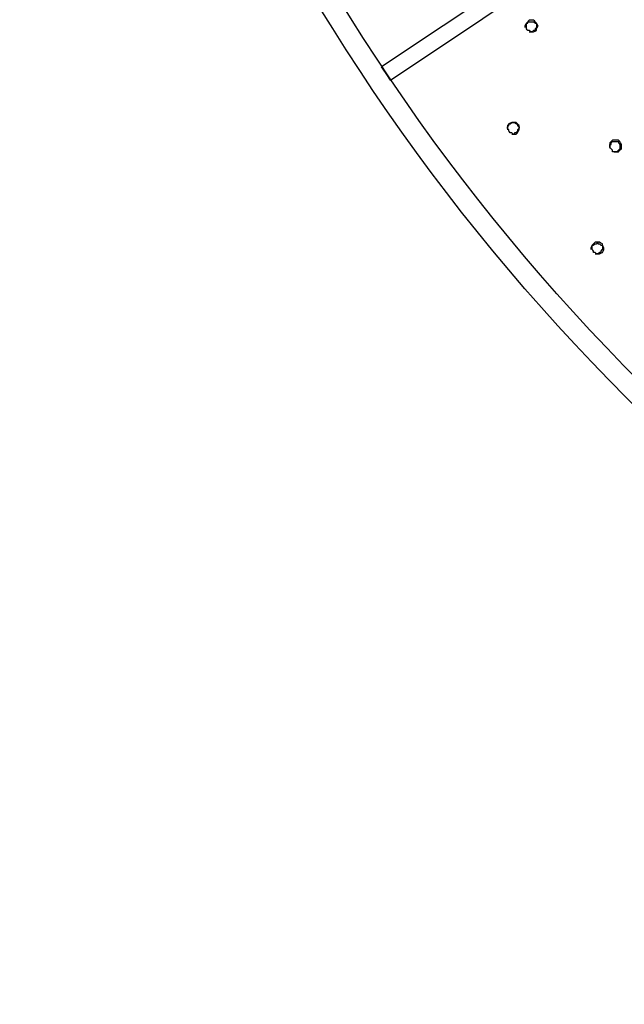
# Model space of a CAD drawing. Extents: x -4837 to 195, y -3392 to 5112.
# Drawn here: x -4837 to -4254, y 1105 to 2056 of the extents above; entities that cross this region are included whole.
import ezdxf

# ---------------------------------------------------------------- set-up
doc = ezdxf.new("R2010")
doc.units = 0
doc.header["$MEASUREMENT"] = 0
doc.layers.get('0').update_dxf_attribs({"linetype": 'CONTINUOUS'})

msp = doc.modelspace()

# ---------------------------------------------------------------- linework, layer by layer
for points in [[(-4479.28, 1997.83), (-4300.78, 2117.07), (-4122.29, 2236.31), (-4126.52, 2242.66), (-4130.75, 2249.01), (-4309.25, 2129.77), (-4487.76, 2010.53), (-4483.52, 2004.18), (-4479.28, 1997.83)], [(-4345.24, 2044.4), (-4343.82, 2044.4), (-4342.41, 2044.4), (-4341.7, 2044.4), (-4341, 2044.4), (-4339.59, 2045.1), (-4338.19, 2045.81), (-4338.19, 2046.51), (-4338.19, 2047.22), (-4337.47, 2048.63), (-4336.76, 2050.04), (-4337.47, 2051.45), (-4338.19, 2052.86), (-4338.89, 2053.57), (-4339.59, 2054.28), (-4340.3, 2054.98), (-4341, 2055.69), (-4342.42, 2055.69), (-4343.83, 2055.69), (-4344.53, 2055.69), (-4345.24, 2055.69), (-4345.94, 2054.98), (-4346.64, 2054.28), (-4347.35, 2053.57), (-4348.05, 2052.86), (-4348.76, 2051.45), (-4349.48, 2050.04), (-4349.48, 2049.34), (-4349.48, 2048.63)], [(-4343.83, 2054.28), (-4343.12, 2054.28), (-4342.41, 2054.28), (-4341.7, 2054.28), (-4341, 2054.28), (-4340.3, 2053.57), (-4339.59, 2052.86), (-4338.89, 2052.86), (-4338.19, 2052.86), (-4338.19, 2052.16), (-4338.19, 2051.46), (-4338.19, 2050.75), (-4338.19, 2050.04), (-4338.19, 2049.34), (-4338.19, 2048.63), (-4338.89, 2047.93), (-4339.59, 2047.22), (-4339.59, 2046.51), (-4339.59, 2045.81), (-4340.3, 2045.81), (-4341, 2045.81), (-4341.7, 2045.1), (-4342.41, 2044.4), (-4343.12, 2044.4), (-4343.83, 2044.4), (-4344.53, 2045.1), (-4345.24, 2045.81), (-4345.94, 2045.81), (-4346.64, 2045.81), (-4347.35, 2046.51), (-4348.05, 2047.22), (-4348.05, 2047.93), (-4348.05, 2048.63), (-4348.05, 2049.34), (-4348.05, 2050.04), (-4348.05, 2050.75), (-4348.05, 2051.46), (-4348.05, 2052.16), (-4348.05, 2052.86), (-4347.35, 2052.86), (-4346.64, 2052.86), (-4346.64, 2053.57), (-4346.64, 2054.28), (-4345.94, 2054.28), (-4345.24, 2054.28), (-4344.53, 2054.28), (-4343.83, 2054.28)], [(-4479.28, 1997.83), (-4483.52, 2004.18), (-4487.76, 2010.53)], [(-4362.17, 1945.62), (-4361.47, 1945.62), (-4360.77, 1945.62), (-4359.35, 1945.62), (-4357.93, 1945.62), (-4357.23, 1946.33), (-4356.53, 1947.03), (-4355.82, 1948.44), (-4355.12, 1949.86), (-4355.12, 1950.56), (-4355.12, 1951.26), (-4355.12, 1952.68), (-4355.12, 1954.09), (-4355.82, 1954.79), (-4356.53, 1955.5), (-4357.23, 1956.2), (-4357.93, 1956.91), (-4359.35, 1956.91), (-4360.77, 1956.91), (-4361.47, 1956.91), (-4362.17, 1956.91), (-4363.58, 1956.2), (-4364.98, 1955.5), (-4365.7, 1954.79), (-4366.41, 1954.09), (-4366.41, 1953.38), (-4366.41, 1952.68), (-4366.41, 1951.27), (-4366.41, 1949.86)], [(-4360.77, 1956.91), (-4360.05, 1956.91), (-4359.34, 1956.91), (-4358.64, 1956.2), (-4357.93, 1955.5), (-4357.23, 1955.5), (-4356.53, 1955.5), (-4356.53, 1954.79), (-4356.53, 1954.09), (-4355.82, 1953.38), (-4355.12, 1952.68), (-4355.12, 1951.97), (-4355.12, 1951.26), (-4355.82, 1950.56), (-4356.53, 1949.86), (-4356.53, 1949.15), (-4356.53, 1948.44), (-4357.23, 1947.74), (-4357.93, 1947.03), (-4358.64, 1947.03), (-4359.34, 1947.03), (-4359.34, 1946.33), (-4359.34, 1945.62), (-4360.05, 1945.62), (-4360.77, 1945.62), (-4361.47, 1946.33), (-4362.17, 1947.03), (-4362.87, 1947.03), (-4363.58, 1947.03), (-4364.28, 1947.74), (-4364.98, 1948.44), (-4364.98, 1949.15), (-4364.98, 1949.86), (-4365.7, 1950.56), (-4366.41, 1951.26), (-4366.41, 1951.97), (-4366.41, 1952.68), (-4365.7, 1953.38), (-4364.98, 1954.09), (-4364.98, 1954.79), (-4364.98, 1955.5), (-4364.28, 1955.5), (-4363.58, 1955.5), (-4362.87, 1956.2), (-4362.17, 1956.91), (-4361.47, 1956.91), (-4360.77, 1956.91)], [(-4263.38, 1928.69), (-4262.68, 1928.69), (-4261.98, 1928.69), (-4260.57, 1928.69), (-4259.16, 1928.69), (-4258.45, 1929.39), (-4257.74, 1930.1), (-4257.03, 1930.8), (-4256.33, 1931.51), (-4256.33, 1932.92), (-4256.33, 1934.33), (-4256.33, 1935.04), (-4256.33, 1935.74), (-4257.03, 1937.15), (-4257.74, 1938.56), (-4258.45, 1939.27), (-4259.16, 1939.98), (-4260.57, 1939.98), (-4261.98, 1939.98), (-4263.39, 1939.98), (-4264.81, 1939.98), (-4265.51, 1939.27), (-4266.21, 1938.56), (-4266.92, 1937.86), (-4267.62, 1937.16), (-4267.62, 1935.74), (-4267.62, 1934.33), (-4267.62, 1933.63), (-4267.62, 1932.92)], [(-4261.98, 1938.56), (-4261.27, 1938.56), (-4260.57, 1938.56), (-4259.87, 1938.56), (-4259.16, 1938.56), (-4259.16, 1937.86), (-4259.16, 1937.15), (-4258.45, 1936.45), (-4257.74, 1935.74), (-4257.74, 1935.04), (-4257.74, 1934.33), (-4257.74, 1933.63), (-4257.74, 1932.92), (-4257.74, 1932.21), (-4257.74, 1931.51), (-4258.45, 1930.8), (-4259.16, 1930.1), (-4259.87, 1929.39), (-4260.57, 1928.69), (-4261.27, 1928.69), (-4261.98, 1928.69), (-4262.68, 1928.69), (-4263.38, 1928.69), (-4264.1, 1928.69), (-4264.81, 1928.69), (-4264.81, 1929.39), (-4264.81, 1930.1), (-4265.51, 1930.8), (-4266.21, 1931.51), (-4266.92, 1932.21), (-4267.62, 1932.92), (-4267.62, 1933.63), (-4267.62, 1934.33), (-4267.62, 1935.04), (-4267.62, 1935.74), (-4266.92, 1935.74), (-4266.21, 1935.74), (-4266.21, 1936.45), (-4266.21, 1937.15), (-4265.51, 1937.86), (-4264.81, 1938.56), (-4264.1, 1938.56), (-4263.38, 1938.56), (-4262.68, 1938.56), (-4261.98, 1938.56)], [(-4281.74, 1829.91), (-4280.33, 1829.91), (-4278.91, 1829.91), (-4278.21, 1829.91), (-4277.5, 1829.91), (-4276.1, 1830.61), (-4274.69, 1831.32), (-4273.98, 1832.73), (-4273.27, 1834.14), (-4273.27, 1834.85), (-4273.27, 1835.56), (-4273.98, 1836.97), (-4274.69, 1838.38), (-4274.69, 1839.08), (-4274.69, 1839.79), (-4276.1, 1840.49), (-4277.5, 1841.2), (-4278.21, 1841.2), (-4278.91, 1841.2), (-4280.33, 1841.2), (-4281.74, 1841.2), (-4282.44, 1840.49), (-4283.15, 1839.79), (-4283.85, 1839.08), (-4284.55, 1838.38), (-4285.26, 1836.97), (-4285.96, 1835.56), (-4285.96, 1834.85), (-4285.96, 1834.14)], [(-4278.91, 1841.2), (-4278.91, 1840.49), (-4278.91, 1839.79), (-4278.21, 1839.79), (-4277.5, 1839.79), (-4276.8, 1839.08), (-4276.1, 1838.38), (-4275.39, 1838.38), (-4274.69, 1838.38), (-4274.69, 1837.67), (-4274.69, 1836.96), (-4274.69, 1836.26), (-4274.69, 1835.55), (-4274.69, 1834.85), (-4274.69, 1834.14), (-4275.39, 1833.44), (-4276.1, 1832.73), (-4276.1, 1832.03), (-4276.1, 1831.32), (-4276.8, 1831.32), (-4277.5, 1831.32), (-4278.21, 1830.61), (-4278.91, 1829.91), (-4279.61, 1829.91), (-4280.32, 1829.91), (-4281.03, 1830.61), (-4281.74, 1831.32), (-4282.44, 1831.32), (-4283.15, 1831.32), (-4283.15, 1832.03), (-4283.15, 1832.73), (-4283.85, 1833.44), (-4284.55, 1834.14), (-4284.55, 1834.85), (-4284.55, 1835.55), (-4284.55, 1836.26), (-4284.55, 1836.96), (-4284.55, 1837.67), (-4284.55, 1838.38), (-4283.85, 1838.38), (-4283.15, 1838.38), (-4282.44, 1839.08), (-4281.74, 1839.79), (-4281.03, 1839.79), (-4280.32, 1839.79), (-4279.61, 1840.49), (-4278.91, 1841.2)]]:
    msp.add_lwpolyline(points)
for radius in [2000, 1980]:
    msp.add_circle((-2837.11, 3105.17), radius)

doc.saveas('drawing.dxf')
